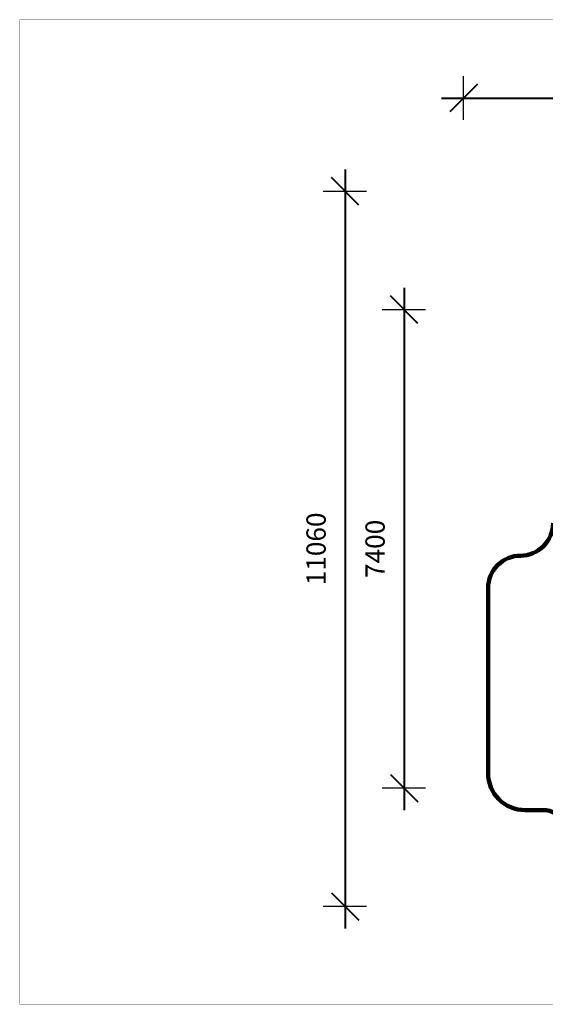
# Model space of a CAD drawing. Units: millimetres. Extents: x -12281 to 10584, y -8207 to 7022.
# Drawn here: x -12281 to -4159, y -8207 to 7022 of the extents above; entities that cross this region are included whole.
import ezdxf

# ---------------------------------------------------------------- set-up
doc = ezdxf.new("R2010")
doc.units = ezdxf.units.MM
doc.layers.add('DEFAULT', color=7, linetype='Continuous')
doc.dimstyles.new('Qitele', dxfattribs={"dimscale": 85, "dimtxt": 4, "dimasz": 5, "dimexe": 4, "dimexo": 0, "dimgap": 3, "dimtad": 1, "dimdec": 0, "dimrnd": 10, "dimzin": 1, "dimtxsty": 'Standard', "dimblk": 'OBLIQUE', "dimcen": 5, "dimdle": 4, "dimclrd": 256, "dimclre": 256, "dimclrt": 256, "dimadec": 0, "dimazin": 0, "dimtfac": 1, "dimtdec": 0, "dimtmove": 0, "dimatfit": 3, "dimldrblk": 'OBLIQUE', "dimfxl": 6, "dimfxlon": 1, "dimlwd": 40, "dimlwe": 30, "dimarcsym": 0})

# ---------------------------------------------------------------- blocks, each defined once
blk = doc.blocks.new('_Oblique')
at = {"color": 0, "linetype": 'ByBlock', "lineweight": -2}
blk.add_line((-0.5, -0.5), (0.5, 0.5), dxfattribs=at)
blk = doc.blocks.new('*D2')
at = {"layer": 'DEFAULT', "lineweight": 40, "transparency": 16777216}
blk.add_line((-6340, 2877), (-6340, -5203), dxfattribs=at)
at = {"layer": 'DEFAULT', "lineweight": 30, "transparency": 16777216}
for p, q in [((-6009, 2537), (-6680, 2537)), ((-6009, -4863), (-6680, -4863))]:
    blk.add_line(p, q, dxfattribs=at)
at = {"layer": 'Defpoints', "color": 0, "transparency": 16777216}
for p in [(-6009, 2537), (-6340, -4863), (-6009, -4863)]:
    blk.add_point(p, dxfattribs=at)
at = {"layer": 'DEFAULT', "lineweight": 40, "transparency": 16777216, "xscale": 425, "yscale": 425, "zscale": 425}
for p, rotation in [((-6340, 2537), 90), ((-6340, -4863), 270)]:
    blk.add_blockref('_Oblique', p, dxfattribs=dict(at, rotation=rotation))
at = {"layer": 'DEFAULT', "transparency": 16777216, "insert": (-6751, -1163), "char_height": 297.5, "attachment_point": 5, "rotation": 90}
blk.add_mtext('7400', dxfattribs=at)
blk = doc.blocks.new('*D3')
at = {"layer": 'DEFAULT', "lineweight": 40, "transparency": 16777216}
blk.add_line((-7252, 4707), (-7252, -7033), dxfattribs=at)
at = {"layer": 'DEFAULT', "lineweight": 30, "transparency": 16777216}
for p, q in [((-6921, 4367), (-7592, 4367)), ((-6921, -6693), (-7592, -6693))]:
    blk.add_line(p, q, dxfattribs=at)
at = {"layer": 'Defpoints', "color": 0, "transparency": 16777216}
for p in [(-6921, 4367), (-7252, -6693), (-6921, -6693)]:
    blk.add_point(p, dxfattribs=at)
at = {"layer": 'DEFAULT', "lineweight": 40, "transparency": 16777216, "xscale": 425, "yscale": 425, "zscale": 425}
for p, rotation in [((-7252, 4367), 90), ((-7252, -6693), 270)]:
    blk.add_blockref('_Oblique', p, dxfattribs=dict(at, rotation=rotation))
at = {"layer": 'DEFAULT', "transparency": 16777216, "insert": (-7663, -1163), "char_height": 297.5, "attachment_point": 5, "rotation": 90}
blk.add_mtext('11060', dxfattribs=at)
blk = doc.blocks.new('*D4')
at = {"layer": 'DEFAULT', "lineweight": 30, "transparency": 16777216}
for p, q in [((-5421, 5472), (-5421, 6150)), ((5439, 5472), (5439, 6150))]:
    blk.add_line(p, q, dxfattribs=at)
at = {"layer": 'DEFAULT', "lineweight": 40, "transparency": 16777216}
blk.add_line((-5761, 5810), (5779, 5810), dxfattribs=at)
at = {"layer": 'Defpoints', "color": 0, "transparency": 16777216}
for p in [(5439, 5810), (-5421, 5472), (5439, 5472)]:
    blk.add_point(p, dxfattribs=at)
at = {"layer": 'DEFAULT', "lineweight": 40, "transparency": 16777216, "xscale": 425, "yscale": 425, "zscale": 425, "rotation": 180}
blk.add_blockref('_Oblique', (-5421, 5810), dxfattribs=at)
at = {"layer": 'DEFAULT', "lineweight": 40, "transparency": 16777216, "xscale": 425, "yscale": 425, "zscale": 425}
blk.add_blockref('_Oblique', (5439, 5810), dxfattribs=at)
at = {"layer": 'DEFAULT', "transparency": 16777216, "insert": (9, 6220), "char_height": 297.5, "attachment_point": 5}
blk.add_mtext('10860', dxfattribs=at)

msp = doc.modelspace()

# ---------------------------------------------------------------- linework, layer by layer
at = {"layer": 'DEFAULT', "color": 60, "lineweight": 211, "true_color": 0xaff425}
msp.add_lwpolyline([(-4040, -766.5, -0.4142136), (-4541.3, -1267.8), (-4541.3, -1267.8, 0.4142136), (-5042.5, -1769), (-5042.5, -4633, 0.4142136), (-4472.8, -5202.8), (-4169.8, -5202.8, -0.4142136), (-3905, -5467.5)], format="xyb", dxfattribs=at)
at = {"layer": 'Defpoints', "const_width": 3.58}
msp.add_lwpolyline([(-12279.3, 7020.4), (10582, 7020.4), (10582, -8205.2), (-12279.3, -8205.2)], close=True, dxfattribs=at)

# ---------------------------------------------------------------- dimensions: what is measured, and where the dimension line sits
at = {"layer": 'DEFAULT'}
dim = msp.add_linear_dim(base=(5439, 5809.5), p1=(-5420.7, 5472.5), p2=(5439, 5472.5), dimstyle='Qitele', override={"dimtxt": 3.5}, dxfattribs=at)
dim.commit()
dim.dimension.update_dxf_attribs({"geometry": '*D4', "text_midpoint": (9.2, 6219.9)})
for base, p1, p2, picture, middle in [((-7252.4, -6692.9), (-6921.2, 4367), (-6921.2, -6692.9), '*D3', (-7662.8, -1163)), ((-6340.3, -4862.9), (-6009.1, 2537), (-6009.1, -4862.9), '*D2', (-6750.7, -1163))]:
    dim = msp.add_linear_dim(base=base, p1=p1, p2=p2, angle=90, dimstyle='Qitele', override={"dimtxt": 3.5}, dxfattribs=at)
    dim.commit()
    dim.dimension.update_dxf_attribs({"geometry": picture, "text_midpoint": middle})

doc.saveas('drawing.dxf')
